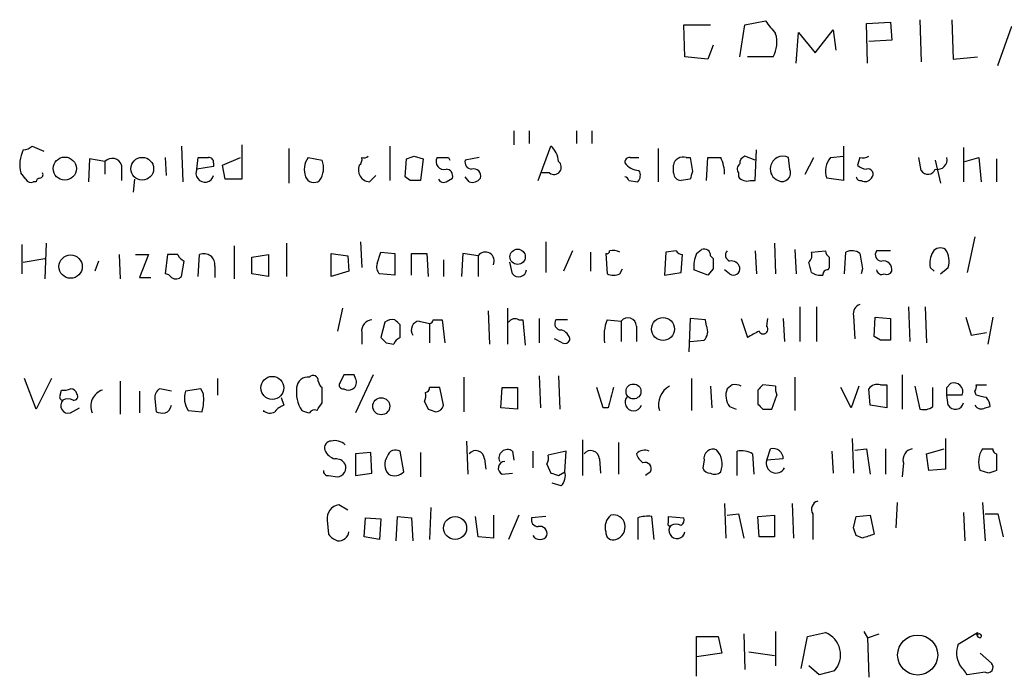
# Model space of a CAD drawing. Extents: x 4 to 1067, y 903 to 1812.
# Drawn here: x 888 to 954, y 1059 to 1103 of the extents above; entities that cross this region are included whole.
import ezdxf

# ---------------------------------------------------------------- set-up
doc = ezdxf.new("R2010")
doc.units = 0
doc.header["$MEASUREMENT"] = 0
doc.layers.add('MAIN', color=5, linetype='CONTINUOUS')

msp = doc.modelspace()

# ---------------------------------------------------------------- linework, layer by layer
at = {"layer": 'MAIN'}
for p, q in [((932.3493, 1100.2154), (932.2647, 1102.3321)), ((932.2647, 1102.3321), (934.0427, 1102.3321)), ((935.99, 1100.2154), (936.3287, 1102.3321)), ((936.3287, 1102.3321), (937.6833, 1102.5861)), ((944.372, 1102.4168), (945.9807, 1102.5014)), ((944.4567, 1099.7921), (944.372, 1102.4168)), ((945.9807, 1102.5014), (946.0653, 1101.3161)), ((947.928, 1102.6708), (948.0127, 1099.8768)), ((950.0447, 1102.6708), (950.1293, 1100.0461)), ((953.0927, 1099.6228), (954.024, 1102.2474)), ((939.7153, 1099.7921), (939.8847, 1101.8241)), ((939.8847, 1101.8241), (940.9853, 1100.4694)), ((940.9853, 1100.4694), (942.1707, 1101.9934)), ((942.1707, 1101.9934), (942.34, 1100.6388)), ((934.212, 1100.9774), (933.8733, 1100.0461)), ((946.0653, 1101.3161), (944.5413, 1101.2314)), ((933.8733, 1100.0461), (932.3493, 1100.2154)), ((938.1913, 1100.2154), (936.498, 1100.2154)), ((950.1293, 1100.0461), (951.738, 1100.2154)), ((921.004, 1095.3048), (921.004, 1094.3734)), ((922.02, 1095.3048), (922.02, 1094.4581)), ((925.1527, 1095.3048), (925.1527, 1094.4581)), ((926.1687, 1095.3048), (926.1687, 1094.4581)), ((889.0847, 1094.2888), (889.8467, 1093.9501)), ((898.9907, 1094.2888), (899.0753, 1091.9181)), ((902.97, 1094.3734), (902.97, 1092.0874)), ((906.1027, 1094.1194), (906.1027, 1091.8334)), ((912.7913, 1094.2888), (912.7913, 1092.0028)), ((922.6127, 1092.0028), (923.4593, 1094.2888)), ((930.5713, 1094.1194), (930.5713, 1091.9181)), ((937.006, 1092.0028), (937.0907, 1094.0348)), ((942.848, 1094.2888), (942.848, 1092.0028)), ((950.8067, 1094.2041), (950.8067, 1091.9181)), ((892.8947, 1093.4421), (892.81, 1091.9181)), ((893.9107, 1093.2728), (892.8947, 1093.4421)), ((893.9107, 1093.2728), (893.9107, 1092.4261)), ((897.89, 1093.5268), (897.9747, 1092.3414)), ((900.0067, 1092.7648), (900.0913, 1093.5268)), ((901.1073, 1093.1881), (901.1073, 1092.9341)), ((901.7, 1093.0188), (902.8853, 1093.5268)), ((907.3727, 1093.5268), (908.304, 1093.3574)), ((913.8073, 1092.2568), (913.892, 1093.4421)), ((914.4, 1093.6114), (914.9927, 1093.4421)), ((914.9927, 1093.4421), (914.8233, 1092.0028)), ((916.686, 1093.5268), (916.7707, 1093.3574)), ((918.718, 1093.5268), (917.7867, 1093.3574)), ((928.7087, 1093.5268), (929.3013, 1093.5268)), ((932.434, 1093.5268), (932.688, 1093.5268)), ((932.688, 1093.5268), (932.8573, 1092.5954)), ((933.7887, 1092.0028), (933.8733, 1093.5268)), ((937.006, 1093.3574), (936.3287, 1093.6114)), ((939.292, 1092.7648), (939.2073, 1093.5268)), ((940.308, 1092.4261), (940.9007, 1093.5268)), ((942.0013, 1093.5268), (942.848, 1093.6114)), ((943.9487, 1093.5268), (943.7793, 1093.0188)), ((948.0127, 1092.6801), (947.8433, 1093.5268)), ((948.944, 1093.3574), (949.2827, 1091.8334)), ((950.8913, 1093.2728), (951.8227, 1093.5268)), ((951.8227, 1093.5268), (951.992, 1091.9181)), ((953.008, 1093.4421), (953.008, 1091.9181)), ((888.6613, 1092.0874), (888.3227, 1092.5108)), ((895.0113, 1093.0188), (895.0113, 1092.0028)), ((901.1073, 1092.9341), (900.0067, 1092.7648)), ((901.8693, 1092.0874), (901.7, 1093.0188)), ((923.3747, 1092.5108), (922.8667, 1092.5108)), ((931.5873, 1092.5108), (931.5873, 1093.0188)), ((935.9053, 1092.5108), (935.9053, 1092.2568)), ((889.3387, 1091.9181), (889.1693, 1091.9181)), ((895.858, 1092.0874), (895.7733, 1091.2408)), ((902.97, 1092.0874), (901.8693, 1092.0874)), ((911.4367, 1091.9181), (911.86, 1092.3414)), ((914.146, 1092.0028), (913.8073, 1092.2568)), ((916.5167, 1091.9181), (916.94, 1092.1721)), ((918.0407, 1091.9181), (917.7867, 1092.2568)), ((928.624, 1092.0028), (929.2167, 1091.9181)), ((932.688, 1092.0874), (932.0953, 1092.0028)), ((936.6673, 1092.0028), (937.006, 1092.0028)), ((942.848, 1092.0028), (941.7473, 1092.1721)), ((910.844, 1087.9388), (910.9287, 1086.2454)), ((923.1207, 1087.9388), (923.1207, 1085.9068)), ((951.5687, 1088.2774), (951.0607, 1085.9068)), ((888.4073, 1087.7694), (888.4073, 1085.8221)), ((890.016, 1087.8541), (889.9313, 1085.4834)), ((902.462, 1087.6848), (902.462, 1085.4834)), ((905.9333, 1087.8541), (905.9333, 1085.6528)), ((911.9447, 1086.4994), (912.1987, 1087.2614)), ((912.1987, 1087.2614), (913.13, 1087.1768)), ((924.8987, 1087.3461), (924.306, 1085.9914)), ((926.084, 1087.2614), (926.084, 1085.9914)), ((931.0793, 1087.2614), (930.9947, 1085.7374)), ((931.7567, 1087.3461), (931.0793, 1087.2614)), ((933.1113, 1087.1768), (933.45, 1087.4308)), ((937.006, 1087.3461), (937.0907, 1085.8221)), ((938.276, 1087.8541), (938.3607, 1085.8221)), ((939.6307, 1087.4308), (939.7153, 1085.8221)), ((940.7313, 1087.2614), (941.6627, 1087.3461)), ((942.9327, 1085.8221), (943.0173, 1087.2614)), ((945.9807, 1087.3461), (945.0493, 1087.3461)), ((888.492, 1086.5841), (889.9313, 1086.8381)), ((893.4873, 1086.6688), (893.2333, 1085.9914)), ((894.842, 1087.0921), (894.9267, 1085.4834)), ((895.9427, 1087.0921), (896.7893, 1087.0921)), ((896.7893, 1087.0921), (896.1967, 1085.5681)), ((898.0593, 1087.0921), (897.89, 1085.8221)), ((898.7367, 1087.0921), (898.0593, 1087.0921)), ((898.9907, 1085.6528), (899.16, 1086.6688)), ((900.0913, 1085.6528), (900.176, 1087.0921)), ((903.6473, 1086.9228), (904.748, 1087.0921)), ((903.6473, 1085.8221), (903.6473, 1086.9228)), ((904.748, 1087.0921), (904.748, 1085.6528)), ((908.8967, 1087.1768), (909.9973, 1087.0074)), ((908.8967, 1085.6528), (908.8967, 1087.1768)), ((909.9973, 1087.0074), (910.082, 1085.9914)), ((913.13, 1087.1768), (913.13, 1085.7374)), ((914.2307, 1085.7374), (914.2307, 1087.1768)), ((914.2307, 1087.1768), (915.2467, 1087.1768)), ((915.2467, 1087.1768), (915.3313, 1085.6528)), ((916.3473, 1086.7534), (916.3473, 1085.6528)), ((917.6173, 1087.1768), (917.5327, 1085.6528)), ((918.6333, 1087.0074), (917.6173, 1087.1768)), ((918.6333, 1087.0074), (918.6333, 1085.6528)), ((920.9193, 1085.8221), (920.75, 1086.5841)), ((927.1, 1087.1768), (927.1847, 1085.8221)), ((932.0953, 1085.9068), (932.18, 1087.0921)), ((934.0427, 1087.0074), (934.212, 1086.8381)), ((901.192, 1086.3301), (901.192, 1085.5681)), ((910.082, 1085.9914), (908.8967, 1085.6528)), ((928.0313, 1085.8221), (928.2007, 1086.1608)), ((933.8733, 1085.7374), (932.942, 1086.0761)), ((934.212, 1086.1608), (933.8733, 1085.7374)), ((935.3127, 1085.8221), (934.974, 1086.0761)), ((941.9167, 1086.2454), (941.832, 1086.0761)), ((944.118, 1086.1608), (944.0333, 1085.8221)), ((948.6053, 1086.2454), (948.8593, 1085.9914)), ((949.2827, 1085.8221), (949.7907, 1086.2454)), ((896.1967, 1085.5681), (896.9587, 1085.5681)), ((904.748, 1085.6528), (903.6473, 1085.8221)), ((913.13, 1085.7374), (912.114, 1085.8221)), ((930.9947, 1085.7374), (932.0953, 1085.9068)), ((909.6587, 1083.5361), (909.32, 1082.0121)), ((919.3107, 1083.3668), (919.3953, 1081.1654)), ((920.5807, 1083.5361), (920.5807, 1081.1654)), ((939.9693, 1083.6208), (939.9693, 1081.3348)), ((941.07, 1083.6208), (941.07, 1081.3348)), ((947.166, 1083.6208), (947.2507, 1081.3348)), ((948.2667, 1083.6208), (948.3513, 1081.2501)), ((914.7387, 1082.6894), (915.416, 1082.5201)), ((915.67, 1082.7741), (916.2627, 1082.7741)), ((916.2627, 1082.7741), (916.432, 1081.2501)), ((921.3427, 1082.7741), (921.5967, 1082.7741)), ((921.5967, 1082.7741), (921.766, 1081.0808)), ((922.6973, 1082.8588), (922.6973, 1081.2501)), ((924.56, 1082.7741), (923.798, 1082.7741)), ((927.1847, 1082.7741), (928.116, 1082.6894)), ((928.116, 1082.6894), (928.116, 1081.3348)), ((932.688, 1082.8588), (932.6033, 1080.6574)), ((933.704, 1082.7741), (932.688, 1082.8588)), ((933.7887, 1082.3508), (933.704, 1082.7741)), ((936.0747, 1082.8588), (936.498, 1081.5888)), ((937.768, 1082.3508), (937.8527, 1082.8588)), ((938.8687, 1082.8588), (938.9533, 1081.3348)), ((943.5253, 1083.0281), (943.61, 1081.5041)), ((944.88, 1081.6734), (944.9647, 1082.9434)), ((944.9647, 1082.9434), (945.9807, 1082.8588)), ((945.9807, 1082.8588), (945.9807, 1081.4194)), ((950.976, 1082.9434), (951.3147, 1081.7581)), ((952.754, 1082.9434), (952.4153, 1081.1654)), ((912.4527, 1082.6048), (912.1987, 1081.5888)), ((913.4687, 1081.5888), (913.4687, 1082.4354)), ((915.416, 1082.5201), (915.416, 1081.2501)), ((929.132, 1082.3508), (929.132, 1081.3348)), ((910.9287, 1081.9274), (910.9287, 1081.1654)), ((924.2213, 1081.2501), (923.7133, 1081.5041)), ((932.688, 1081.3348), (933.6193, 1081.4194)), ((945.3033, 1081.4194), (944.88, 1081.6734)), ((951.3147, 1081.7581), (952.3307, 1081.9274)), ((912.5373, 1081.2501), (913.0453, 1081.1654)), ((889.3387, 1076.8474), (888.5767, 1078.8794)), ((890.3547, 1078.8794), (889.3387, 1076.8474)), ((901.3613, 1078.8794), (901.3613, 1077.7788)), ((909.7433, 1079.1334), (909.4893, 1078.6254)), ((910.5053, 1078.8794), (910.4207, 1079.1334)), ((911.6907, 1079.1334), (910.5053, 1076.5934)), ((917.702, 1078.9641), (917.702, 1076.6781)), ((922.6973, 1079.0488), (922.782, 1076.9321)), ((923.9673, 1079.0488), (924.052, 1076.8474)), ((932.7727, 1078.8794), (932.7727, 1076.7628)), ((939.6307, 1078.9641), (939.6307, 1076.7628)), ((946.7427, 1079.1334), (946.7427, 1076.8474)), ((890.9473, 1077.7788), (891.032, 1078.1174)), ((894.9267, 1078.7101), (894.9267, 1076.5088)), ((898.3133, 1078.0328), (897.5513, 1078.2021)), ((900.2607, 1078.2021), (899.2447, 1078.0328)), ((900.43, 1077.8634), (900.2607, 1078.2021)), ((908.304, 1077.2708), (908.304, 1078.2868)), ((916.3473, 1077.1014), (916.0933, 1078.2868)), ((920.1573, 1076.9321), (920.242, 1078.2868)), ((920.242, 1078.2868), (921.258, 1078.2868)), ((921.258, 1078.2868), (921.258, 1076.8474)), ((926.9307, 1076.9321), (926.5073, 1078.2868)), ((934.0427, 1078.3714), (934.1273, 1076.9321)), ((935.482, 1078.4561), (935.1433, 1078.2021)), ((937.1753, 1078.1174), (937.1753, 1077.1861)), ((938.3607, 1078.3714), (937.514, 1078.4561)), ((943.356, 1076.9321), (942.6787, 1078.2868)), ((943.864, 1078.3714), (943.356, 1076.9321)), ((944.626, 1077.1014), (944.5413, 1078.2021)), ((945.3033, 1078.4561), (945.7267, 1078.4561)), ((945.7267, 1078.4561), (945.7267, 1076.9321)), ((947.5893, 1078.3714), (947.928, 1076.8474)), ((948.7747, 1077.0168), (948.7747, 1078.2868)), ((949.706, 1078.2868), (949.96, 1078.5408)), ((951.6533, 1078.4561), (952.3307, 1078.4561)), ((896.1967, 1078.0328), (896.1967, 1076.5934)), ((897.2127, 1077.5248), (897.2973, 1076.6781)), ((905.5947, 1077.6094), (905.764, 1077.1014)), ((938.1067, 1076.8474), (938.4453, 1077.7788)), ((950.722, 1077.7788), (949.706, 1077.7788)), ((949.7907, 1077.1014), (949.706, 1077.7788)), ((951.6533, 1077.7788), (951.5687, 1078.0328)), ((891.6247, 1076.5934), (892.2173, 1076.9321)), ((915.0773, 1077.3554), (915.3313, 1076.8474)), ((921.258, 1076.8474), (920.1573, 1076.9321)), ((927.2693, 1076.9321), (926.9307, 1076.9321)), ((935.3127, 1077.0168), (935.736, 1076.8474)), ((937.514, 1076.8474), (938.1067, 1076.8474)), ((945.7267, 1076.9321), (944.626, 1077.1014)), ((952.246, 1076.9321), (952.5847, 1077.0168)), ((899.414, 1076.7628), (900.3453, 1076.6781)), ((904.4093, 1076.7628), (904.4093, 1076.6781)), ((943.4407, 1074.9001), (943.5253, 1072.6141)), ((949.6213, 1074.9001), (949.6213, 1072.8681)), ((917.8713, 1074.7308), (917.956, 1072.5294)), ((925.576, 1072.4448), (925.576, 1074.8154)), ((927.9467, 1074.6461), (927.9467, 1072.5294)), ((937.768, 1073.4608), (938.022, 1074.2228)), ((943.61, 1074.1381), (944.372, 1074.2228)), ((944.372, 1074.2228), (944.626, 1072.5294)), ((945.642, 1074.2228), (945.642, 1072.5294)), ((948.3513, 1073.8841), (949.5367, 1074.2228)), ((911.5213, 1073.9688), (910.5053, 1073.8841)), ((910.5053, 1073.8841), (910.5053, 1072.4448)), ((911.606, 1072.6141), (911.5213, 1073.9688)), ((913.7227, 1072.6988), (913.4687, 1074.0534)), ((914.8233, 1073.9688), (914.8233, 1072.3601)), ((919.0567, 1073.5454), (919.1413, 1072.8681)), ((920.9193, 1074.0534), (921.004, 1073.4608)), ((922.274, 1074.0534), (922.274, 1072.9528)), ((924.4753, 1074.0534), (923.29, 1073.7994)), ((924.3907, 1072.6988), (924.4753, 1074.0534)), ((926.6767, 1073.5454), (926.7613, 1072.6141)), ((935.8207, 1072.4448), (935.8207, 1074.0534)), ((936.8367, 1073.8841), (936.9213, 1072.5294)), ((938.8687, 1073.5454), (937.768, 1073.4608)), ((942.086, 1074.0534), (942.1707, 1072.6141)), ((948.5207, 1072.7834), (948.3513, 1073.8841)), ((953.008, 1073.8841), (953.008, 1072.7834)), ((923.2053, 1073.2068), (923.4593, 1072.6141)), ((933.6193, 1073.4608), (933.5347, 1072.9528)), ((946.8273, 1073.2914), (946.7427, 1072.3601)), ((949.6213, 1072.8681), (948.5207, 1072.7834)), ((908.7273, 1072.4448), (909.32, 1072.3601)), ((910.5053, 1072.4448), (911.606, 1072.6141)), ((920.242, 1072.5294), (920.9193, 1072.6141)), ((923.9673, 1072.4448), (924.3907, 1072.6988)), ((930.0633, 1072.6988), (929.7247, 1072.4448)), ((952.5, 1072.6141), (951.9073, 1072.7834)), ((924.1367, 1071.7674), (923.544, 1071.9368)), ((909.9973, 1070.1588), (909.4047, 1070.4974)), ((915.5007, 1070.3281), (915.416, 1068.2114)), ((934.974, 1070.5821), (935.0587, 1068.2961)), ((939.4613, 1070.5821), (939.546, 1068.2961)), ((946.404, 1070.6668), (946.3193, 1068.9734)), ((952.0767, 1070.6668), (952.246, 1068.1268)), ((911.098, 1068.3808), (911.1827, 1069.6508)), ((911.1827, 1069.6508), (912.1987, 1069.5661)), ((913.2147, 1068.1268), (913.2993, 1069.7354)), ((913.2993, 1069.7354), (914.2307, 1069.6508)), ((914.2307, 1069.6508), (914.3153, 1068.1268)), ((918.6333, 1068.3808), (918.464, 1069.7354)), ((919.6493, 1069.8201), (919.6493, 1068.2961)), ((921.3427, 1069.8201), (920.6653, 1068.2114)), ((923.1207, 1069.7354), (922.1893, 1069.6508)), ((929.2167, 1069.6508), (929.2167, 1068.2114)), ((930.3173, 1068.2114), (930.148, 1069.7354)), ((931.2487, 1069.3121), (931.2487, 1069.7354)), ((931.2487, 1069.7354), (932.2647, 1069.6508)), ((935.1433, 1069.8201), (935.9053, 1069.9048)), ((935.9053, 1069.9048), (936.244, 1068.2961)), ((937.1753, 1069.7354), (938.276, 1069.8201)), ((937.26, 1068.3808), (937.1753, 1069.7354)), ((938.276, 1069.8201), (938.276, 1068.3808)), ((940.816, 1069.9048), (940.816, 1068.2114)), ((943.5253, 1068.9734), (943.6947, 1069.7354)), ((943.6947, 1069.7354), (944.626, 1069.8201)), ((944.626, 1069.8201), (944.88, 1068.5501)), ((950.8067, 1069.9894), (950.8913, 1068.1268)), ((952.246, 1069.9048), (953.0927, 1069.9048)), ((953.0927, 1069.9048), (953.4313, 1068.3808)), ((908.6427, 1069.4814), (908.7273, 1068.5501)), ((912.1987, 1069.5661), (912.114, 1068.2114)), ((912.114, 1068.2114), (911.098, 1068.3808)), ((919.6493, 1068.2961), (918.6333, 1068.3808)), ((938.276, 1068.3808), (937.26, 1068.3808)), ((944.118, 1068.2961), (943.6947, 1068.4654)), ((933.1113, 1059.1521), (933.1113, 1061.7768)), ((933.1113, 1061.7768), (934.5507, 1061.7768)), ((934.5507, 1061.7768), (934.8047, 1060.6761)), ((936.244, 1061.9461), (936.3287, 1059.5754)), ((938.3607, 1062.1154), (938.3607, 1059.8294)), ((940.054, 1059.6601), (940.4773, 1061.7768)), ((940.4773, 1061.7768), (941.6627, 1062.0308)), ((944.2027, 1062.1154), (944.4567, 1061.6921)), ((944.4567, 1061.6921), (945.2187, 1061.9461)), ((950.468, 1061.2688), (951.738, 1062.0308)), ((951.738, 1061.8614), (951.6533, 1061.9461)), ((944.4567, 1061.6921), (944.5413, 1059.0674)), ((934.8047, 1060.6761), (933.1113, 1060.4221)), ((936.5827, 1060.7608), (938.276, 1060.5068)), ((951.9073, 1060.6761), (952.6693, 1059.9988)), ((941.2393, 1059.2368), (940.562, 1059.8294)), ((942.2553, 1059.4908), (941.2393, 1059.2368)), ((952.246, 1059.4061), (951.0607, 1059.2368))]:
    msp.add_line(p, q, dxfattribs=at)
for centre, radius in [((891.2467, 1092.7946), 0.7666), ((896.3807, 1092.7874), 0.7557), ((921.2595, 1086.9517), 0.5077), ((891.6344, 1086.2992), 0.7722), ((930.8958, 1082.1596), 0.7594), ((904.998, 1078.2588), 0.7606), ((928.9383, 1078.02), 0.4945), ((912.2206, 1077.0386), 0.5677), ((917.1172, 1068.9656), 0.7607), ((947.7736, 1060.5459), 1.3265)]:
    msp.add_circle(centre, radius, dxfattribs=at)
for centre, radius, start, end in [((1149.7121, 1271.5248), 271.1024, 218.54687, 218.776037), ((936.5497, 1101.1693), 1.8986, 329.84001, 17.473921), ((890.4588, 1093.0449), 2.2019, 153.283666, 194.038137), ((888.433, 1094.9909), 0.9579, 273.531189, 312.867946), ((922.5003, 1093.1743), 1.4703, 3.841292, 49.28881), ((894.3848, 1092.8157), 0.6586, 17.961759, 136.045876), ((900.43, 1262.8767), 169.3502, 269.885409, 270.114592), ((900.811, 1093.2305), 0.2993, 351.856362, 98.124688), ((908.4483, 1092.737), 1.3344, 143.710615, 201.091767), ((906.9497, 1092.8388), 1.4502, 324.797596, 20.953265), ((910.4631, 1093.3998), 0.4826, 307.862488, 15.257201), ((911.0558, 1093.9921), 0.4824, 254.721961, 307.88436), ((871.8235, 1220.5192), 133.8594, 288.316974, 288.54617), ((916.369, 1093.2614), 0.5181, 149.18796, 286.563661), ((916.305, 1284.0266), 190.5002, 269.885409, 270.114592), ((918.2288, 1093.2257), 0.4613, 163.411395, 267.664214), ((923.671, 1092.8918), 0.4827, 232.12814, 52.12814), ((928.6664, 1093.2304), 0.2994, 81.878017, 188.121983), ((929.3172, 1093.8169), 1.1369, 213.578249, 269.198677), ((932.2171, 1092.9288), 0.6362, 70.063835, 171.86735), ((934.2967, 1305.1766), 211.6502, 269.885381, 270.114592), ((932.5671, 1092.4503), 2.407, 359.423943, 26.566116), ((936.2171, 1092.7686), 0.4046, 124.149649, 219.584353), ((936.4386, 1093.1712), 0.4537, 104.017867, 188.59446), ((938.8404, 1092.7789), 0.833, 63.86865, 169.262035), ((942.9901, 1092.6402), 1.328, 138.119251, 200.638858), ((944.1182, 1094.4576), 0.9461, 259.679445, 296.565051), ((949.088, 1093.3828), 0.6346, 256.883564, 13.116436), ((889.5927, 1092.3838), 0.2116, 270, 36.875312), ((900.5313, 1092.4863), 0.5939, 152.037031, 345.879529), ((911.5061, 1092.7196), 0.8045, 158.166851, 265.051236), ((916.4979, 1092.3039), 0.4613, 343.399492, 87.664214), ((918.337, 1092.2991), 0.4827, 344.745922, 105.254078), ((928.769, 1092.3535), 0.6245, 315.797976, 31.531771), ((932.1377, 1092.5532), 0.552, 184.405074, 265.594926), ((1059.78, 1050.0139), 133.8752, 161.45383, 161.682999), ((938.8191, 1092.7647), 0.8149, 168.001983, 249.220945), ((938.784, 1092.5108), 0.568, 243.434949, 26.565051), ((944.431, 1093.7209), 0.9579, 227.132054, 266.468811), ((944.4672, 1092.4261), 0.3518, 313.790922, 105.69933), ((948.4588, 1092.9374), 0.515, 209.975338, 340.418022), ((889, 1092.257), 0.3788, 206.598874, 296.54476), ((889.635, 1091.8759), 0.2992, 98.127394, 171.894264), ((907.7642, 1092.479), 0.6034, 201.610947, 307.884145), ((914.4846, 922.6529), 169.3502, 89.885409, 90.114558), ((916.3474, 1092.2569), 0.3787, 206.585347, 296.551521), ((918.2523, 1092.5532), 0.6695, 251.573171, 325.301058), ((928.3275, 1091.9603), 0.2995, 8.157154, 81.842846), ((936.4557, 1092.6378), 0.6694, 214.691906, 288.429535), ((943.9909, 1092.2989), 0.2991, 188.089477, 278.149065), ((944.2873, 1092.4263), 0.4938, 239.046192, 329.020326), ((919.1205, 1086.6754), 0.5896, 333.76528, 145.727722), ((927.1847, 1087.3249), 0.1706, 240.234291, 7.137512), ((927.5892, 1086.4768), 0.9006, 60.599966, 105.139611), ((932.2223, 1087.6423), 0.5518, 212.463229, 265.603684), ((933.6193, 1087.0413), 0.4247, 355.422314, 113.492649), ((935.4538, 1087.0639), 0.4196, 137.73366, 250.347095), ((940.1388, 1087.0497), 0.6292, 312.268789, 19.661787), ((942.2129, 1087.3884), 0.5518, 184.396316, 237.536771), ((943.4133, 1086.452), 0.9011, 53.547217, 116.070252), ((945.3881, 1087.0922), 0.4234, 143.151755, 269.986468), ((949.9605, 1086.5416), 1.3872, 148.741564, 192.329), ((949.2789, 1086.9419), 0.5969, 54.994611, 147.6385), ((948.5204, 1086.6687), 1.339, 341.570464, 34.692988), ((899.4561, 1087.3882), 0.778, 202.371723, 247.628278), ((900.4723, 1086.4289), 0.7264, 352.183328, 114.073813), ((935.2279, 1086.2879), 2.2957, 157.219251, 185.293625), ((1103.5119, 1086.4994), 169.3002, 179.885375, 180.114592), ((935.4147, 1086.0786), 0.5989, 16.16876, 99.805162), ((771.2922, 1043.9131), 174.5654, 13.919678, 14.148821), ((1111.2666, 1086.5841), 169.3502, 179.885409, 180.114592), ((1198.0291, 1128.9931), 257.4985, 189.345902, 189.575088), ((945.4859, 1086.0894), 0.5876, 350.399825, 99.590561), ((912.5372, 1086.2877), 0.6292, 160.338213, 227.731211), ((921.3318, 1086.1441), 0.5233, 217.975814, 352.534135), ((935.5652, 1086.1716), 0.4312, 234.15337, 9.855561), ((941.7897, 1085.7797), 0.2994, 81.878017, 188.121983), ((945.388, 1086.1186), 0.3414, 187.152081, 299.726148), ((945.7266, 1086.1609), 0.3787, 243.44848, 333.414653), ((897.8477, 1085.2719), 0.5518, 32.463229, 85.603684), ((898.6031, 1086.0012), 0.5211, 236.212351, 318.048742), ((927.608, 1086.669), 0.9468, 243.443068, 296.556932), ((941.324, 1086.7743), 1.0506, 235.65803, 279.273151), ((944.136, 1083.1874), 0.6311, 107.263584, 194.619728), ((911.6554, 1082.0403), 0.7355, 93.851386, 188.830866), ((912.9606, 1082.0123), 0.7804, 77.463229, 130.603684), ((828.6494, 997.9548), 119.7133, 44.885375, 45.114625), ((914.8063, 1082.0968), 0.5965, 96.507803, 214.59856), ((915.3735, 1082.8166), 0.2995, 278.157154, 351.842846), ((921.0887, 1082.3506), 0.4938, 59.046192, 149.020326), ((924.1366, 1082.5201), 0.4233, 143.124688, 270.013536), ((930.1483, 1081.6733), 3.1615, 159.622982, 187.692848), ((928.5635, 1082.3387), 0.5685, 1.219304, 141.914657), ((923.9815, 1081.3631), 0.7499, 4.305534, 78.056254), ((933.0054, 1082.0122), 0.8534, 316.001755, 23.377559), ((939.6302, 1076.848), 5.6821, 114.654006, 123.452348), ((937.5382, 1082.1452), 0.3084, 205.567981, 41.818712), ((997.0304, 1166.0569), 119.7133, 224.876948, 225.106165), ((913.7656, 1080.8685), 0.7791, 112.400936, 157.599064), ((924.3906, 1081.5889), 0.3787, 243.44848, 333.414653), ((945.642, 912.0695), 169.3502, 89.885409, 90.114591), ((907.3443, 1078.2375), 0.7353, 81.160239, 176.155342), ((907.7113, 1078.7383), 0.3399, 355.240558, 138.363661), ((910.082, 909.7835), 169.3502, 89.885409, 90.114591), ((910.0819, 1078.6254), 0.4937, 300.975698, 30.959776), ((891.2012, 1079.0496), 0.9474, 259.712463, 296.551529), ((891.6186, 1077.7606), 0.4415, 13.463431, 89.208421), ((894.0955, 1077.0475), 1.127, 108.317589, 203.760662), ((897.8902, 1077.6094), 0.6827, 119.760495, 187.11773), ((908.876, 1077.9905), 2.2846, 172.548048, 212.50543), ((908.6002, 1078.7524), 0.5518, 184.396316, 237.536771), ((909.6869, 1078.4561), 0.2602, 139.410647, 282.519254), ((910.0397, 1078.6678), 0.552, 237.524828, 302.466416), ((915.1196, 1078.2445), 0.2994, 278.140927, 8.121983), ((915.7546, 908.9369), 169.3502, 89.885409, 90.114558), ((1266.0957, 992.9389), 349.0819, 165.848158, 166.077353), ((931.9522, 1077.1639), 1.3569, 117.137253, 197.194315), ((936.265, 1077.7577), 1.2065, 158.387304, 217.883313), ((935.6515, 1077.5258), 0.9456, 63.413271, 100.325982), ((1022.0446, 993.5868), 119.7841, 134.885442, 135.114558), ((939.2915, 1078.2019), 0.9461, 169.679445, 206.565051), ((945.0916, 1077.821), 0.6694, 71.565051, 145.296185), ((822.706, 1078.0328), 127.0003, 359.885409, 0.114591), ((950.1858, 1078.0046), 0.5818, 337.16348, 112.83652), ((951.1881, 1078.329), 0.4823, 322.108345, 15.281169), ((891.1166, 1077.6518), 0.2117, 143.124688, 270.027065), ((891.4846, 1077.0851), 0.5112, 136.022323, 285.903834), ((891.4553, 1076.8472), 0.6828, 60.262404, 119.730309), ((891.8505, 1077.694), 0.2602, 257.454468, 40.620402), ((900.6298, 1077.5712), 1.46, 161.568774, 213.62041), ((897.4683, 1077.4794), 2.9865, 344.436454, 7.387488), ((914.2317, 1077.7786), 0.9456, 333.413271, 10.325982), ((928.9427, 1077.2998), 0.5641, 135.65359, 339.40591), ((909.642, 908.3441), 174.5654, 75.845185, 76.074368), ((951.6277, 1076.9574), 0.9588, 3.551733, 42.844497), ((897.6571, 1077.2178), 0.6664, 290.455419, 349.941222), ((906.102, 1076.0015), 1.1507, 107.082228, 143.983609), ((907.796, 1076.424), 0.3787, 63.44848, 153.428183), ((781.1462, 1161.6841), 152.6261, 326.192728, 326.421931), ((957.9128, 1203.7701), 133.8752, 251.45383, 251.682999), ((915.7878, 1077.2564), 0.5806, 275.089001, 344.515509), ((1022.0196, 1161.6917), 119.7487, 224.885409, 225.114592), ((948.1819, 1077.7792), 0.9658, 254.75789, 307.866658), ((950.2648, 1077.3894), 0.5547, 211.27729, 347.654922), ((951.992, 1077.3555), 0.4937, 210.975698, 300.959776), ((897.7632, 1077.8225), 1.2356, 247.848128, 275.890077), ((904.8447, 1077.2102), 0.6243, 225.77878, 301.541369), ((949.5533, 1203.678), 133.8752, 251.443679, 251.672862), ((908.9155, 1074.2698), 0.4614, 92.33528, 196.58506), ((909.1505, 1073.8272), 0.9386, 43.795632, 105.688804), ((920.5806, 1073.609), 0.5588, 52.687118, 204.634052), ((934.212, 1073.5877), 0.6062, 65.2275, 192.084854), ((938.1791, 1073.5513), 0.6896, 359.509807, 103.167734), ((947.5405, 1073.4918), 0.7409, 99.36061, 195.694678), ((953.3871, 1073.3389), 1.5806, 145.999278, 200.575561), ((952.4154, 1243.5727), 169.3502, 269.885409, 270.114558), ((953.0504, 1074.1805), 0.2994, 171.878017, 261.859073), ((909.4543, 1074.5758), 1.0742, 204.045347, 253.582767), ((909.2353, 1072.8679), 0.6827, 29.760495, 97.11773), ((913.3647, 1073.1721), 0.9199, 143.843942, 224.326067), ((913.1723, 1073.5666), 0.5699, 58.66384, 164.927405), ((918.4882, 1073.5334), 0.5685, 1.20923, 141.914657), ((922.3601, 1073.63), 0.9452, 333.402419, 10.324365), ((926.1082, 1073.5334), 0.5685, 1.20923, 141.914657), ((929.6642, 1073.4244), 0.7032, 63.434949, 139.180432), ((930.2332, 1074.2231), 1.1522, 197.110772, 233.960562), ((933.399, 1073.2077), 1.4156, 338.931397, 41.087696), ((936.1171, 1072.699), 1.3865, 58.733619, 102.344134), ((909.2666, 1072.9679), 0.6101, 275.020991, 23.051852), ((920.4174, 1072.9346), 0.4415, 90.791579, 246.593533), ((929.697, 1072.8988), 0.4174, 331.365436, 109.84589), ((933.9749, 1073.0627), 0.4537, 194.017867, 278.59446), ((938.381, 1073.2542), 0.6469, 161.374589, 332.226607), ((908.6849, 1072.741), 0.2992, 171.85365, 278.14635), ((913.1017, 1073.2916), 0.8585, 242.605152, 316.330903), ((966.0358, 1199.5218), 133.8593, 251.453817, 251.683013), ((923.487, 1072.4449), 0.9387, 313.800038, 15.69303), ((934.3319, 1073.0517), 0.5245, 236.540181, 317.719698), ((995.0815, 945.6914), 133.8752, 108.317001, 108.54617), ((909.5075, 1069.6265), 0.8769, 96.731975, 189.524625), ((941.3028, 1070.2011), 0.5699, 105.062887, 211.327573), ((922.6315, 1069.5191), 0.4614, 163.41494, 267.66472), ((928.0948, 1069.0157), 1.038, 129.202026, 196.5861), ((927.6081, 1069.0583), 0.7804, 12.513678, 102.536771), ((929.8939, 1067.3647), 2.3843, 83.882192, 106.500607), ((931.926, 1069.4815), 0.3787, 296.558284, 26.558284), ((922.7397, 1068.5925), 0.4826, 344.731346, 105.257201), ((927.4998, 1069.0542), 0.8873, 288.224626, 11.256742), ((931.3334, 1069.2275), 0.1197, 135.033843, 314.966157), ((931.8214, 1068.7943), 0.5331, 139.176042, 351.924607), ((931.7566, 1068.5499), 0.6828, 60.262404, 119.730309), ((816.61, 1026.3694), 133.8753, 18.327124, 18.556307), ((909.658, 1069.2267), 1.1506, 216.016391, 252.917772), ((909.4046, 1068.8042), 0.6827, 262.88123, 352.864574), ((922.7397, 1068.7406), 0.5408, 210.58047, 329.41414), ((927.5929, 1068.6711), 0.4953, 174.40337, 291.85726), ((1007.9989, 877.9233), 200.8048, 108.320348, 108.549531), ((941.079, 1060.5555), 1.5866, 317.850929, 68.413854), ((951.9073, 1061.9038), 0.2116, 143.124688, 270), ((951.865, 1061.8191), 0.1339, 288.421413, 161.578587), ((951.8394, 1060.6745), 1.4946, 156.570369, 210.581777), ((781.4657, 932.5635), 211.6804, 36.75666, 36.985821), ((952.3984, 1059.7448), 0.3714, 245.774365, 43.155907)]:
    msp.add_arc(centre, radius, start, end, dxfattribs=at)

doc.saveas('drawing.dxf')
